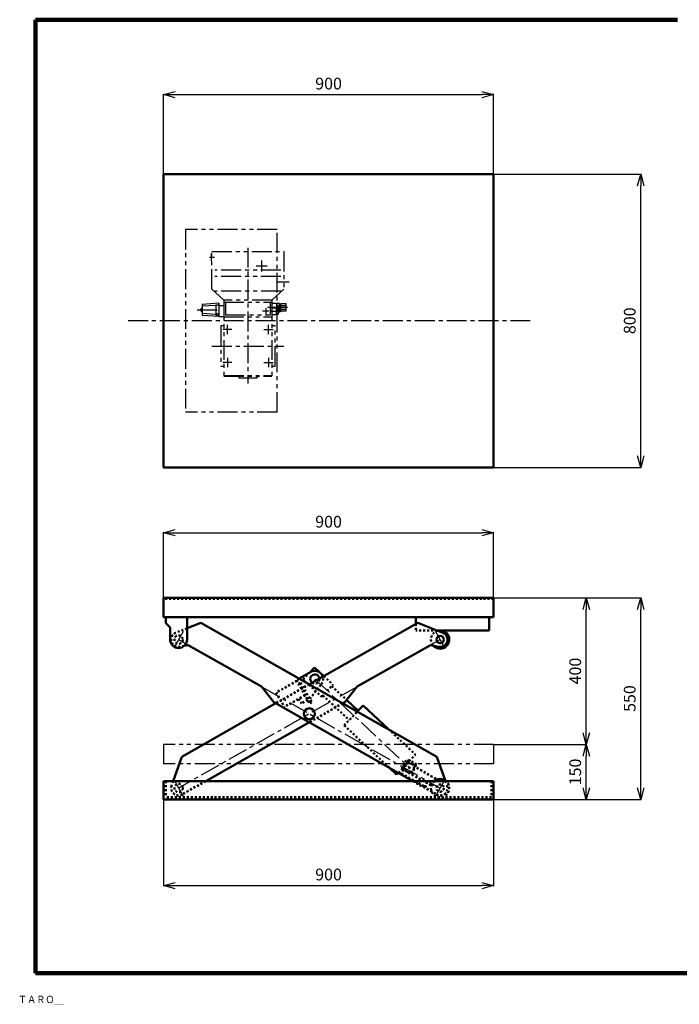
# Model space of a CAD drawing. Units: millimetres. Extents: x 262 to 4205, y 194 to 2999.
# Drawn here: x 262 to 2060, y 194 to 2879 of the extents above; entities that cross this region are included whole.
import ezdxf

# ---------------------------------------------------------------- set-up
doc = ezdxf.new("R2010")
doc.units = ezdxf.units.MM
doc.header["$LTSCALE"] = 1.709808
for name, pattern in [('CENTER', [50.8, 31.75, -6.35, 6.35, -6.35]), ('DOTSX', [6.35, 3.175, -3.175]), ('PHANTOM', [63.5, 31.75, -6.35, 6.35, -6.35, 6.35, -6.35])]:
    doc.linetypes.add(name, pattern=pattern)
for name, color, linetype in [('NoLayerName_001', 7, 'Continuous'), ('NoLayerName_002', 7, 'Continuous'), ('NoLayerName_003', 7, 'Continuous'), ('NoLayerName_004', 7, 'Continuous')]:
    doc.layers.add(name, color=color, linetype=linetype)
doc.styles.get("Standard").update_dxf_attribs({"font": 'txt', "bigfont": 'extfont2'})
doc.dimstyles.get("Standard").update_dxf_attribs({"dimtxt": 2.5, "dimasz": 2.5, "dimexe": 1.25, "dimexo": 0.625, "dimtad": 1, "dimzin": 0, "dimdsep": 46, "dimtxsty": 'Standard', "dimcen": 2.5, "dimadec": 0, "dimazin": 0, "dimtfac": 0.75, "dimtmove": 0, "dimatfit": 3, "dimfxl": 1, "dimarcsym": 0})

# ---------------------------------------------------------------- blocks, each defined once
blk = doc.blocks.new('_OPEN30')
at = {"color": 0, "linetype": 'ByBlock', "lineweight": -2}
for p, q in [((-1, 0.267949), (0, 0)), ((0, 0), (-1, -0.267949)), ((0, 0), (-1, 0))]:
    blk.add_line(p, q, dxfattribs=at)
blk = doc.blocks.new('*D6')
at = {"layer": 'Defpoints', "color": 0}
for p in [(1554, 2458), (1955.2, 2458), (1554, 1658)]:
    blk.add_point(p, dxfattribs=at)
at = {"layer": 'NoLayerName_001', "color": 0, "linetype": 'Continuous', "lineweight": 25}
for p, q in [((1554.6, 2458), (1956.5, 2458)), ((1955.2, 1690), (1955.2, 2426)), ((1554.6, 1658), (1956.5, 1658))]:
    blk.add_line(p, q, dxfattribs=at)
at = {"layer": 'NoLayerName_001', "color": 0, "lineweight": 25, "xscale": 32, "yscale": 32, "zscale": 32}
for p, rotation in [((1955.2, 2458), 90), ((1955.2, 1658), 270)]:
    blk.add_blockref('_OPEN30', p, dxfattribs=dict(at, rotation=rotation))
at = {"layer": 'NoLayerName_001', "color": 7, "lineweight": 50, "insert": (1929.2, 2058), "char_height": 32, "attachment_point": 5, "rotation": 90}
blk.add_mtext('800', dxfattribs=at)
blk = doc.blocks.new('*D7')
at = {"layer": 'Defpoints', "color": 0}
for p in [(1554, 2674.5), (654, 2458), (1554, 2458)]:
    blk.add_point(p, dxfattribs=at)
at = {"layer": 'NoLayerName_001', "color": 0, "linetype": 'Continuous', "lineweight": 25}
for p, q in [((654, 2458.6), (654, 2675.8)), ((686, 2674.5), (1522, 2674.5)), ((1554, 2458.6), (1554, 2675.8))]:
    blk.add_line(p, q, dxfattribs=at)
at = {"layer": 'NoLayerName_001', "color": 0, "lineweight": 25, "xscale": 32, "yscale": 32, "zscale": 32, "rotation": 180}
blk.add_blockref('_OPEN30', (654, 2674.5), dxfattribs=at)
at = {"layer": 'NoLayerName_001', "color": 0, "lineweight": 25, "xscale": 32, "yscale": 32, "zscale": 32}
blk.add_blockref('_OPEN30', (1554, 2674.5), dxfattribs=at)
at = {"layer": 'NoLayerName_001', "color": 7, "lineweight": 25, "insert": (1104, 2700.5), "char_height": 32, "attachment_point": 5}
blk.add_mtext('900', dxfattribs=at)
blk = doc.blocks.new('*D8')
at = {"layer": 'Defpoints', "color": 0}
for p in [(1554, 1480), (654, 1302.9), (1554, 1302.9)]:
    blk.add_point(p, dxfattribs=at)
at = {"layer": 'NoLayerName_001', "color": 0, "linetype": 'Continuous', "lineweight": 25}
for p, q in [((654, 1303.6), (654, 1481.3)), ((686, 1480), (1522, 1480)), ((1554, 1303.6), (1554, 1481.3))]:
    blk.add_line(p, q, dxfattribs=at)
at = {"layer": 'NoLayerName_001', "color": 0, "lineweight": 25, "xscale": 32, "yscale": 32, "zscale": 32, "rotation": 180}
blk.add_blockref('_OPEN30', (654, 1480), dxfattribs=at)
at = {"layer": 'NoLayerName_001', "color": 0, "lineweight": 25, "xscale": 32, "yscale": 32, "zscale": 32}
blk.add_blockref('_OPEN30', (1554, 1480), dxfattribs=at)
at = {"layer": 'NoLayerName_001', "color": 7, "lineweight": 25, "insert": (1104, 1506), "char_height": 32, "attachment_point": 5}
blk.add_mtext('900', dxfattribs=at)
blk = doc.blocks.new('*D9')
at = {"layer": 'Defpoints', "color": 0}
for p in [(1554, 1302.9), (1806.6, 1302.9), (1554, 902.9)]:
    blk.add_point(p, dxfattribs=at)
at = {"layer": 'NoLayerName_001', "color": 0, "linetype": 'Continuous', "lineweight": 25}
blk.add_line((1806.6, 934.9), (1806.6, 1270.9), dxfattribs=at)
at = {"layer": 'NoLayerName_001', "color": 0, "lineweight": 25, "xscale": 32, "yscale": 32, "zscale": 32}
for p, rotation in [((1806.6, 1302.9), 90), ((1806.6, 902.9), 270)]:
    blk.add_blockref('_OPEN30', p, dxfattribs=dict(at, rotation=rotation))
at = {"layer": 'NoLayerName_001', "color": 7, "lineweight": 25, "insert": (1780.6, 1102.9), "char_height": 32, "attachment_point": 5, "rotation": 90}
blk.add_mtext('400', dxfattribs=at)
blk = doc.blocks.new('*D10')
at = {"layer": 'Defpoints', "color": 0}
for p in [(1554, 1302.9), (1955.2, 1302.9), (1554, 752.9)]:
    blk.add_point(p, dxfattribs=at)
at = {"layer": 'NoLayerName_001', "color": 0, "linetype": 'Continuous', "lineweight": 25}
for p, q in [((1554.6, 1302.9), (1956.5, 1302.9)), ((1955.2, 784.9), (1955.2, 1270.9)), ((1554.6, 752.9), (1956.5, 752.9))]:
    blk.add_line(p, q, dxfattribs=at)
at = {"layer": 'NoLayerName_001', "color": 0, "lineweight": 25, "xscale": 32, "yscale": 32, "zscale": 32}
for p, rotation in [((1955.2, 1302.9), 90), ((1955.2, 752.9), 270)]:
    blk.add_blockref('_OPEN30', p, dxfattribs=dict(at, rotation=rotation))
at = {"layer": 'NoLayerName_001', "color": 7, "lineweight": 25, "insert": (1929.2, 1027.9), "char_height": 32, "attachment_point": 5, "rotation": 90}
blk.add_mtext('550', dxfattribs=at)
blk = doc.blocks.new('*D11')
at = {"layer": 'Defpoints', "color": 0}
for p in [(654, 752.9), (1554, 752.9), (1554, 518.1)]:
    blk.add_point(p, dxfattribs=at)
at = {"layer": 'NoLayerName_001', "color": 0, "linetype": 'Continuous', "lineweight": 25}
for p, q in [((654, 752.3), (654, 516.8)), ((1554, 752.3), (1554, 516.8)), ((686, 518.1), (1522, 518.1))]:
    blk.add_line(p, q, dxfattribs=at)
at = {"layer": 'NoLayerName_001', "color": 0, "lineweight": 25, "xscale": 32, "yscale": 32, "zscale": 32, "rotation": 180}
blk.add_blockref('_OPEN30', (654, 518.1), dxfattribs=at)
at = {"layer": 'NoLayerName_001', "color": 0, "lineweight": 25, "xscale": 32, "yscale": 32, "zscale": 32}
blk.add_blockref('_OPEN30', (1554, 518.1), dxfattribs=at)
at = {"layer": 'NoLayerName_001', "color": 7, "lineweight": 25, "insert": (1104, 544.1), "char_height": 32, "attachment_point": 5}
blk.add_mtext('900', dxfattribs=at)
blk = doc.blocks.new('*D12')
at = {"layer": 'Defpoints', "color": 0}
for p in [(1554, 902.9), (1806.6, 902.9), (1554, 752.9)]:
    blk.add_point(p, dxfattribs=at)
at = {"layer": 'NoLayerName_001', "color": 0, "linetype": 'Continuous', "lineweight": 25}
for p, q in [((1554.6, 902.9), (1807.9, 902.9)), ((1806.6, 784.9), (1806.6, 870.9))]:
    blk.add_line(p, q, dxfattribs=at)
at = {"layer": 'NoLayerName_001', "color": 0, "lineweight": 25, "xscale": 32, "yscale": 32, "zscale": 32}
for p, rotation in [((1806.6, 902.9), 90), ((1806.6, 752.9), 270)]:
    blk.add_blockref('_OPEN30', p, dxfattribs=dict(at, rotation=rotation))
at = {"layer": 'NoLayerName_001', "color": 7, "lineweight": 25, "insert": (1780.6, 827.9), "char_height": 32, "attachment_point": 5, "rotation": 90}
blk.add_mtext('150', dxfattribs=at)
blk = doc.blocks.new('JZB_0003')
at = {"layer": 'NoLayerName_001', "color": 4, "linetype": 'PHANTOM', "lineweight": 25}
for p, q in [((250, 498), (0, 498)), ((0, 498), (0, 0)), ((250, 0), (250, 498)), ((70, 432.1), (70, 412.1)), ((72, 432.1), (70, 432.1)), ((72, 335), (72, 438)), ((72, 438), (268, 438)), ((268, 438), (268, 335)), ((70, 412.1), (72, 412.1)), ((260, 387.3), (80, 387.3)), ((260, 370), (80, 370)), ((72, 335), (104.4, 305)), ((260.4, 330), (79.6, 330)), ((268, 335), (235.6, 305)), ((90.5, 296.5), (45.5, 293.5)), ((90.5, 296.5), (90.5, 260.5)), ((235.6, 305), (104.4, 305)), ((104.4, 305), (104.4, 98)), ((104.4, 300), (235.6, 300)), ((109.4, 300), (109.4, 265)), ((230.6, 300), (230.6, 265)), ((235.6, 305), (235.6, 98)), ((235.6, 297), (247.6, 297)), ((247.6, 297), (247.6, 275)), ((256.6, 296), (247.6, 296)), ((256.6, 277), (256.6, 296)), ((259.6, 276), (259.6, 296)), ((259.6, 296), (274.6, 296)), ((274.6, 276), (274.6, 296)), ((45.5, 293.5), (45.5, 263.5)), ((82.5, 291), (45.8, 288.5)), ((82.5, 266), (45.8, 268.5)), ((82.5, 292.5), (90.5, 292.5)), ((82.5, 292.5), (82.5, 264.5)), ((82.5, 268.5), (90.5, 268.5)), ((90.5, 290.5), (104.4, 290.5)), ((235.6, 284), (247.6, 284)), ((247.6, 291), (274.6, 291)), ((247.6, 266), (247.6, 284)), ((247.6, 283), (252.6, 283)), ((247.6, 279), (252.6, 279)), ((247.6, 271), (252.6, 271)), ((252.6, 283), (252.6, 267)), ((252.6, 281), (274.6, 281)), ((252.6, 277), (257.6, 277)), ((252.6, 273), (257.6, 273)), ((256.6, 295), (259.6, 295)), ((256.6, 277), (259.6, 277)), ((257.6, 273), (257.6, 277)), ((259.6, 276), (274.6, 276)), ((90.5, 260.5), (45.5, 263.5)), ((82.5, 264.5), (90.5, 264.5)), ((90.5, 260.5), (104.4, 260.5)), ((104.4, 260), (235.6, 260)), ((109.4, 265), (230.6, 265)), ((235.6, 266), (247.6, 266)), ((247.6, 267), (252.6, 267)), ((104.4, 235), (96, 235)), ((96, 235), (96, 125)), ((244, 235), (235.6, 235)), ((244, 125), (244, 235)), ((96, 125), (104.4, 125)), ((235.6, 125), (244, 125)), ((104.4, 100), (235.6, 100)), ((104.4, 98), (235.6, 98)), ((145, 98), (145, 93)), ((145, 93), (195, 93)), ((195, 98), (195, 93)), ((250, 0), (0, 0))]:
    blk.add_line(p, q, dxfattribs=at)
at = {"layer": 'NoLayerName_001', "color": 4, "linetype": 'CENTER', "lineweight": 25}
for p, q in [((170, 448.1), (170, 77.5)), ((65.5, 422.1), (79.2, 422.1)), ((208, 383), (208, 413)), ((223, 398), (193, 398)), ((250.4, 355), (282.9, 355)), ((32.1, 278.5), (97, 278.5)), ((226.8, 275), (210.1, 275)), ((218.6, 282.9), (218.6, 267.1)), ((223.4, 286), (283.2, 286)), ((232.7, 275), (261.9, 275)), ((126.5, 225), (101.5, 225)), ((114, 212.5), (114, 237.5)), ((213.5, 225), (238.5, 225)), ((226, 212.5), (226, 237.5)), ((72, 180), (268, 180)), ((126.5, 135), (101.5, 135)), ((114, 147.5), (114, 122.5)), ((213.5, 135), (238.5, 135)), ((226, 147.5), (226, 122.5))]:
    blk.add_line(p, q, dxfattribs=at)
at = {"layer": 'NoLayerName_001', "color": 4, "linetype": 'PHANTOM', "lineweight": 25}
blk.add_arc((45.5, 278.5), 4.5, 90, 270, dxfattribs=at)
blk = doc.blocks.new('JZB_0004')
at = {"layer": 'NoLayerName_001', "color": 7, "linetype": 'DOTSX', "lineweight": 50}
for p, q in [((13, 72.4), (0.6, 50.7)), ((15.7, 70.8), (3.3, 49.1)), ((17.5, 69.8), (5.1, 48.1)), ((39.2, 57.4), (13, 72.4)), ((17.5, 69.8), (20, 74.3)), ((40.2, 59.2), (18.5, 71.5)), ((41.8, 61.9), (20, 74.3)), ((26.8, 35.7), (41.8, 61.9)), ((94.2, 22.6), (37.7, 54.8)), ((5.9, 47.6), (0, 37.2)), ((0, 37.2), (65.1, 0)), ((0.6, 50.7), (83.2, 3.5)), ((65.1, 0), (71.1, 10.4)), ((83.2, 3.5), (94.2, 22.6))]:
    blk.add_line(p, q, dxfattribs=at)
blk.add_point((22.1, 52.8), dxfattribs=at)

msp = doc.modelspace()

# ---------------------------------------------------------------- linework, layer by layer
at = {"layer": 'NoLayerName_001', "color": 3, "linetype": 'Continuous', "lineweight": 100}
for p, q in [((305.203, 2878.854), (305.203, 278.854)), ((305.203, 2878.854), (2055.203, 2878.854)), ((305.203, 278.854), (4205.203, 278.854))]:
    msp.add_line(p, q, dxfattribs=at)
at = {"layer": 'NoLayerName_001', "color": 7, "linetype": 'Continuous', "lineweight": 50}
for p, q in [((1554.009, 2458.02), (654.009, 2458.02)), ((654.009, 2458.02), (654.009, 1658.02)), ((1554.009, 2458.02), (1554.009, 1658.02)), ((1554.009, 1658.02), (654.009, 1658.02)), ((1554.009, 1302.932), (654.009, 1302.932)), ((654.009, 1302.932), (654.009, 1249.732)), ((1554.009, 1302.932), (1554.009, 1249.732)), ((1554.009, 1249.732), (654.009, 1249.732)), ((660.009, 1249.732), (660.009, 1233.732)), ((718.009, 1249.732), (718.009, 1188.732)), ((1342.009, 1249.732), (1342.009, 1231.692)), ((1542.009, 1249.732), (1542.009, 1213.732)), ((672.009, 1221.732), (660.009, 1233.732)), ((672.009, 1221.732), (672.009, 1188.732)), ((1542.009, 1213.732), (1399.635, 1213.732)), ((1554.009, 802.932), (654.009, 802.932)), ((654.009, 802.932), (654.009, 752.932)), ((1554.009, 802.932), (1554.009, 752.932)), ((1554.009, 752.932), (654.009, 752.932))]:
    msp.add_line(p, q, dxfattribs=at)
at = {"layer": 'NoLayerName_001', "color": 4, "linetype": 'CENTER', "lineweight": 25}
msp.add_line((1654.009, 2058.02), (554.009, 2058.02), dxfattribs=at)
at = {"layer": 'NoLayerName_001', "color": 7, "linetype": 'DOTSX', "lineweight": 50}
for p, q in [((1554.009, 1299.732), (654.009, 1299.732)), ((1342.009, 1231.692), (1342.009, 1213.732)), ((1399.635, 1213.732), (1342.009, 1213.732)), ((660.009, 802.932), (660.009, 758.932)), ((1548.009, 802.932), (1548.009, 758.932)), ((1548.009, 758.932), (660.009, 758.932))]:
    msp.add_line(p, q, dxfattribs=at)
at = {"layer": 'NoLayerName_001', "color": 4, "linetype": 'PHANTOM', "lineweight": 25}
for p, q in [((1554.009, 902.932), (654.009, 902.932)), ((654.009, 902.932), (654.009, 849.732)), ((1554.009, 902.932), (1554.009, 849.732)), ((1554.009, 849.732), (654.009, 849.732))]:
    msp.add_line(p, q, dxfattribs=at)
at = {"layer": 'NoLayerName_001', "color": 7, "linetype": 'Continuous', "lineweight": 50}
msp.add_arc((695.009, 1188.732), 23, 180, 0, dxfattribs=at)
at = {"layer": 'NoLayerName_002', "color": 7, "linetype": 'Continuous', "lineweight": 50}
for p, q in [((1347.481, 1234.798), (1051.568, 1066.823)), ((1347.481, 1234.798), (1415.618, 1207.276)), ((1382.037, 1173.922), (1182.017, 1060.38)), ((1382.037, 1173.922), (1403.891, 1169.185)), ((1055.616, 1100.743), (1023.715, 1082.634)), ((1182.017, 1060.38), (1148.407, 1018.304)), ((960.412, 1015.079), (703.936, 869.49)), ((1148.407, 1018.304), (1142.724, 1015.079)), ((1051.568, 963.334), (768.995, 802.932)), ((703.936, 869.49), (680.496, 802.932))]:
    msp.add_line(p, q, dxfattribs=at)
at = {"layer": 'NoLayerName_002', "color": 4, "linetype": 'CENTER', "lineweight": 25}
for p, q in [((1395.786, 1210.473), (1420.469, 1166.99)), ((1408.127, 1188.732), (695.009, 783.932)), ((682.668, 805.673), (707.351, 762.19))]:
    msp.add_line(p, q, dxfattribs=at)
at = {"layer": 'NoLayerName_002', "color": 7, "linetype": 'DOTSX', "lineweight": 50}
for p, q in [((1017.715, 1076.354), (961.188, 1044.266)), ((1023.715, 1082.634), (1016.481, 1078.528)), ((1016.481, 1078.528), (1052.272, 1015.478)), ((1051.568, 1066.823), (960.412, 1015.079)), ((1027.87, 1070.619), (1022.652, 1067.657)), ((1027.87, 1070.619), (1057.489, 1018.44)), ((1052.553, 1027.136), (1084.346, 1067.186)), ((961.188, 1044.266), (983.402, 1005.131)), ((1039.93, 1037.219), (983.402, 1005.131)), ((1022.537, 1027.346), (1029.942, 1014.301)), ((1047.335, 1024.174), (1029.942, 1014.301)), ((1142.724, 1015.079), (1051.568, 963.334)), ((1057.489, 1018.44), (1052.272, 1015.478)), ((680.496, 802.932), (676.145, 790.575)), ((768.995, 802.932), (704.883, 766.538))]:
    msp.add_line(p, q, dxfattribs=at)
at = {"layer": 'NoLayerName_002', "color": 7, "linetype": 'Continuous', "lineweight": 50}
msp.add_circle((1408.127, 1188.732), 10, dxfattribs=at)
at = {"layer": 'NoLayerName_002', "color": 7, "linetype": 'DOTSX', "lineweight": 50}
msp.add_circle((695.009, 783.932), 11.5, dxfattribs=at)
for centre, radius, start, end in [((1408.127, 1188.732), 25, 104.874977, 220.901123), ((1066.723, 1081.175), 12.5, 233.159515, 6.003143), ((1066.723, 1081.175), 22.5, 321.556335, 16.74173), ((695.009, 783.932), 20, 160.599625, 299.581329)]:
    msp.add_arc(centre, radius, start, end, dxfattribs=at)
at = {"layer": 'NoLayerName_002', "color": 7, "linetype": 'Continuous', "lineweight": 50}
for centre, radius, start, end in [((1408.127, 1188.732), 25, 220.901123, 104.874969), ((1408.127, 1188.732), 20, 257.771027, 68.005066), ((1066.723, 1081.175), 22.5, 16.74173, 119.581329), ((1066.723, 1081.175), 12.5, 6.003153, 233.159515)]:
    msp.add_arc(centre, radius, start, end, dxfattribs=at)
at = {"layer": 'NoLayerName_003', "color": 4, "linetype": 'CENTER', "lineweight": 25}
for p, q in [((707.351, 1210.473), (682.668, 1166.99)), ((695.009, 1188.732), (1408.127, 783.932)), ((1420.469, 805.673), (1395.786, 762.19))]:
    msp.add_line(p, q, dxfattribs=at)
at = {"layer": 'NoLayerName_003', "color": 7, "linetype": 'DOTSX', "lineweight": 50}
for p, q in [((718.009, 1219.592), (687.519, 1207.276)), ((710.346, 1171.591), (699.246, 1169.185)), ((1334.142, 802.932), (1398.254, 766.538)), ((1422.64, 802.932), (1426.991, 790.575))]:
    msp.add_line(p, q, dxfattribs=at)
at = {"layer": 'NoLayerName_003', "color": 7, "linetype": 'Continuous', "lineweight": 50}
for p, q in [((755.655, 1234.798), (718.009, 1219.592)), ((755.655, 1234.798), (1399.2, 869.49)), ((721.099, 1173.922), (710.346, 1171.591)), ((721.099, 1173.922), (921.12, 1060.38)), ((921.12, 1060.38), (954.729, 1018.304)), ((954.729, 1018.304), (1334.142, 802.932)), ((1399.2, 869.49), (1422.64, 802.932))]:
    msp.add_line(p, q, dxfattribs=at)
at = {"layer": 'NoLayerName_003', "color": 7, "linetype": 'DOTSX', "lineweight": 50}
for centre, radius in [((695.009, 1188.732), 11.5), ((1408.127, 783.932), 10)]:
    msp.add_circle(centre, radius, dxfattribs=at)
at = {"layer": 'NoLayerName_003', "color": 7, "linetype": 'Continuous', "lineweight": 50}
msp.add_circle((1051.568, 986.332), 15, dxfattribs=at)
at = {"layer": 'NoLayerName_003', "color": 7, "linetype": 'DOTSX', "lineweight": 50}
for centre, radius, start, end in [((695.009, 1188.732), 20, 111.994919, 282.228973), ((1408.127, 783.932), 25, 130.535751, 49.464264), ((1408.127, 783.932), 20, 240.418671, 19.40036)]:
    msp.add_arc(centre, radius, start, end, dxfattribs=at)
at = {"layer": 'NoLayerName_003', "color": 7, "linetype": 'Continuous', "lineweight": 50}
msp.add_arc((1408.127, 783.932), 25, 49.464252, 130.535751, dxfattribs=at)
at = {"layer": 'NoLayerName_004', "color": 7, "linetype": 'Continuous', "lineweight": 50}
for p, q in [((1052.649, 1099.058), (1065.709, 1112.979)), ((1065.709, 1112.979), (1091.029, 1089.223)), ((1153.079, 1024.153), (1184.354, 994.81)), ((1182.296, 992.616), (1198.039, 1009.395)), ((1198.039, 1009.395), (1267.437, 944.286)), ((1269.187, 839.803), (1289.662, 820.593)), ((1289.662, 820.593), (1294.306, 825.544))]:
    msp.add_line(p, q, dxfattribs=at)
at = {"layer": 'NoLayerName_004', "color": 7, "linetype": 'DOTSX', "lineweight": 50}
for p, q in [((1034.919, 1080.161), (1085.24, 1032.951)), ((1034.92, 1080.161), (1052.649, 1099.058)), ((1091.029, 1089.223), (1116.03, 1065.768)), ((1085.24, 1032.95), (1116.03, 1065.768)), ((1112.608, 1062.122), (1153.079, 1024.153)), ((1088.661, 1036.597), (1160.407, 969.285)), ((1146.723, 954.699), (1182.296, 992.616)), ((1146.723, 954.699), (1269.187, 839.803)), ((1267.437, 944.286), (1340.978, 875.29)), ((1294.306, 825.544), (1340.978, 875.29))]:
    msp.add_line(p, q, dxfattribs=at)
at = {"layer": 'NoLayerName_004', "color": 4, "linetype": 'CENTER', "lineweight": 25}
msp.add_line((1066.723, 1081.175), (1324.436, 839.389), dxfattribs=at)
at = {"layer": 'NoLayerName_004', "color": 7, "linetype": 'DOTSX', "lineweight": 50}
msp.add_circle((1324.436, 839.389), 12.5, dxfattribs=at)

# ---------------------------------------------------------------- block references
at = {"layer": 'NoLayerName_001'}
for name, p in [('JZB_0003', (714.009, 1809.02)), ('JZB_0004', (1302.305, 786.637))]:
    msp.add_blockref(name, p, dxfattribs=at)

# ---------------------------------------------------------------- texts
at = {"layer": 'NoLayerName_001', "color": 4, "lineweight": 25, "insert": (257.102, 197.608), "char_height": 20, "width": 122.1875, "attachment_point": 7, "line_spacing_factor": 0.6}
msp.add_mtext('\\A1;\\W0.912871;\\T1.049802;ＴＡＲＯ＿', dxfattribs=at)

# ---------------------------------------------------------------- dimensions: what is measured, and where the dimension line sits
at = {"layer": 'NoLayerName_001', "color": 4, "linetype": 'Continuous', "lineweight": 25}
for base, p1, p2, picture, middle in [((1554.009, 2674.546), (654.009, 2458.02), (1554.009, 2458.02), '*D7', (1104.009, 2674.546)), ((1554.009, 1480.006), (654.009, 1302.932), (1554.009, 1302.932), '*D8', (1104.009, 1480.006)), ((1554.009, 518.055), (654.009, 752.932), (1554.009, 752.932), '*D11', (1104.009, 518.055))]:
    dim = msp.add_linear_dim(base=base, p1=p1, p2=p2, dimstyle='Standard', override={"dimtxt": 32, "dimasz": 32, "dimgap": 10, "dimdec": 0, "dimzin": 8, "dimblk": 'OPEN30', "dimclrd": 0, "dimclre": 0, "dimclrt": 7, "dimtp": 0, "dimtm": 0, "dimlwd": 25, "dimlwe": 25}, dxfattribs=at)
    dim.commit()
    dim.dimension.update_dxf_attribs({"geometry": picture, "text_midpoint": middle, "dimtype": 160})
at = {"layer": 'NoLayerName_001', "color": 4, "linetype": 'Continuous', "lineweight": 50}
dim = msp.add_linear_dim(base=(1955.203, 2458.02), p1=(1554.009, 1658.02), p2=(1554.009, 2458.02), angle=90, dimstyle='Standard', override={"dimtxt": 32, "dimasz": 32, "dimgap": 10, "dimdec": 0, "dimzin": 8, "dimblk": 'OPEN30', "dimclrd": 0, "dimclre": 0, "dimclrt": 7, "dimtp": 0, "dimtm": 0, "dimlwd": 25, "dimlwe": 25}, dxfattribs=at)
dim.commit()
dim.dimension.update_dxf_attribs({"geometry": '*D6', "text_midpoint": (1955.203, 2058.02), "dimtype": 160})
at = {"layer": 'NoLayerName_001', "color": 4, "linetype": 'Continuous', "lineweight": 25}
for base, p1, p2, override, picture, middle in [((1806.603, 1302.932), (1554.009, 902.932), (1554.009, 1302.932), {"dimtxt": 32, "dimasz": 32, "dimgap": 10, "dimdec": 0, "dimzin": 8, "dimblk": 'OPEN30', "dimse1": 1, "dimse2": 1, "dimclrd": 0, "dimclre": 0, "dimclrt": 7, "dimtp": 0, "dimtm": 0, "dimlwd": 25, "dimlwe": 25}, '*D9', (1806.603, 1102.932)), ((1955.203, 1302.932), (1554.009, 752.932), (1554.009, 1302.932), {"dimtxt": 32, "dimasz": 32, "dimgap": 10, "dimdec": 0, "dimzin": 8, "dimblk": 'OPEN30', "dimclrd": 0, "dimclre": 0, "dimclrt": 7, "dimtp": 0, "dimtm": 0, "dimlwd": 25, "dimlwe": 25}, '*D10', (1955.203, 1027.932)), ((1806.603, 902.932), (1554.009, 752.932), (1554.009, 902.932), {"dimtxt": 32, "dimasz": 32, "dimgap": 10, "dimdec": 0, "dimzin": 8, "dimblk": 'OPEN30', "dimse1": 1, "dimclrd": 0, "dimclre": 0, "dimclrt": 7, "dimtp": 0, "dimtm": 0, "dimlwd": 25, "dimlwe": 25}, '*D12', (1806.603, 827.932))]:
    dim = msp.add_linear_dim(base=base, p1=p1, p2=p2, angle=90, dimstyle='Standard', override=override, dxfattribs=at)
    dim.commit()
    dim.dimension.update_dxf_attribs({"geometry": picture, "text_midpoint": middle, "dimtype": 160})

doc.saveas('drawing.dxf')
